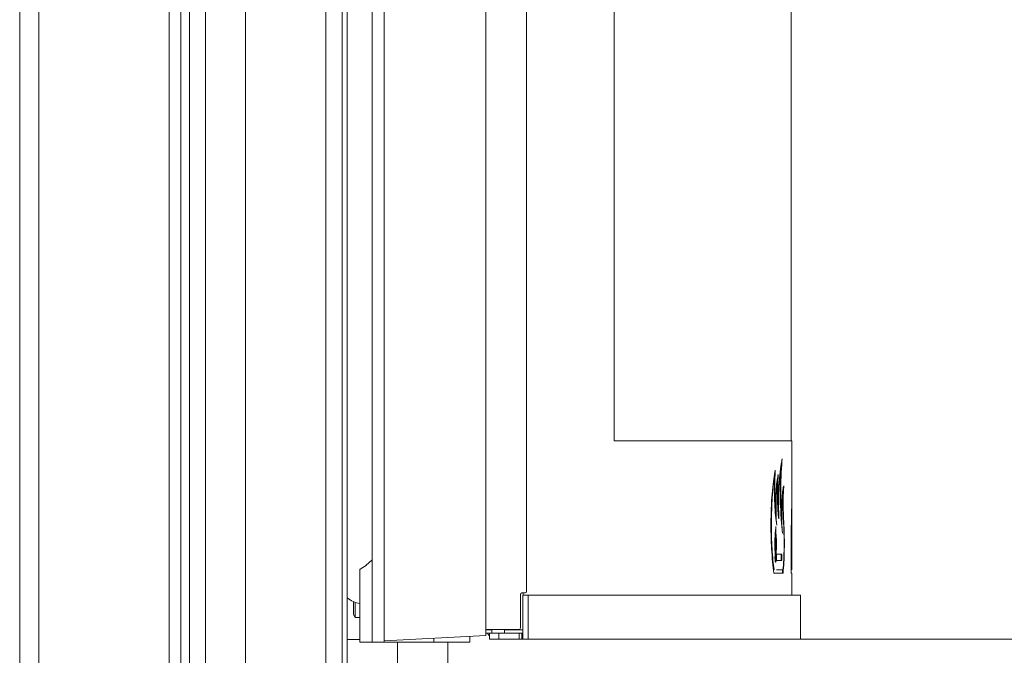
# Model space of a CAD drawing. Extents: x -9949 to -6311, y 2030 to 5509.
# Drawn here: x -6761 to -6604, y 3800 to 3901 of the extents above; entities that cross this region are included whole.
import ezdxf

# ---------------------------------------------------------------- set-up
doc = ezdxf.new("R2010")
doc.units = 0
doc.header["$LTSCALE"] = 5
doc.layers.add('Bemaßungen(Brunner)', color=7, linetype='Continuous', lineweight=25)
doc.styles.add('Brunner 2014', font='arial.ttf', dxfattribs={"height": 35})
doc.dimstyles.new('Brunner 2014', dxfattribs={"dimscale": 5, "dimtxt": 35, "dimasz": 5, "dimexe": 3.175, "dimexo": 0, "dimgap": 0.762, "dimtad": 1, "dimdec": 0, "dimrnd": 1e-08, "dimtxsty": 'Brunner 2014', "dimcen": 0.09, "dimdle": 10, "dimclrd": 7, "dimclre": 7, "dimclrt": 7, "dimadec": 1, "dimazin": 2, "dimtfac": 0.666667, "dimtdec": 0, "dimtmove": 0, "dimatfit": 3, "dimldrblk": 'Filled-1', "dimfxl": 1, "dimtolj": 1, "dimlwd": 5, "dimlwe": 5, "dimarcsym": 0})

# ---------------------------------------------------------------- blocks, each defined once
blk = doc.blocks.new('*D128')
at = {"layer": 'Bemaßungen(Brunner)', "color": 7, "linetype": 'Continuous', "lineweight": 5}
for p, q in [((-6636.84, 4237.66), (-6484.16, 4237.66)), ((-6500.03, 4212.66), (-6500.03, 3827.66)), ((-6636.84, 3802.66), (-6484.16, 3802.66))]:
    blk.add_line(p, q, dxfattribs=at)
at = {"layer": 'Bemaßungen(Brunner)', "color": 7, "lineweight": 5}
for points in [[(-6504.2, 4212.66), (-6495.86, 4212.66), (-6500.03, 4237.66)], [(-6504.2, 3827.66), (-6495.86, 3827.66), (-6500.03, 3802.66)]]:
    blk.add_solid(points, dxfattribs=at)
at = {"layer": 'Defpoints', "color": 0, "lineweight": 5}
for p in [(-6636.84, 4237.66), (-6636.84, 3802.66), (-6500.03, 3802.66)]:
    blk.add_point(p, dxfattribs=at)
at = {"layer": 'Bemaßungen(Brunner)', "color": 7, "lineweight": 5, "insert": (-6521.72, 4020.16), "char_height": 35, "attachment_point": 5, "rotation": 90, "style": 'Brunner 2014'}
blk.add_mtext('\\A1;435', dxfattribs=at)
blk = doc.blocks.new('Filled-1')
at = {"color": 0}
for p, q in [((0, 0), (-1, 0.1667)), ((-1, 0.1667), (-1, -0.1667)), ((-1, 0), (0, 0)), ((-1, -0.1667), (0, 0))]:
    blk.add_line(p, q, dxfattribs=at)
at = {"color": 0, "flags": 128}
blk.add_lwpolyline([(-1, -0.1667), (0, 0), (-1, 0.1667), (-1, -0.1667)], dxfattribs=at)
at = {"color": 0}
blk.add_solid([(-1, -0.1667), (0, 0), (-1, 0.1667), (-1, -0.1667)], dxfattribs=at)
blk = doc.blocks.new('*D129')
at = {"layer": 'Bemaßungen(Brunner)', "color": 7, "linetype": 'Continuous', "lineweight": 5}
for p, q in [((-6677.79, 4265.26), (-6418.67, 4265.26)), ((-6434.54, 4240.26), (-6434.54, 3793.96)), ((-6678.44, 3768.96), (-6418.67, 3768.96))]:
    blk.add_line(p, q, dxfattribs=at)
at = {"layer": 'Bemaßungen(Brunner)', "color": 7, "lineweight": 5}
for points in [[(-6438.71, 4240.26), (-6430.38, 4240.26), (-6434.54, 4265.26)], [(-6438.71, 3793.96), (-6430.38, 3793.96), (-6434.54, 3768.96)]]:
    blk.add_solid(points, dxfattribs=at)
at = {"layer": 'Defpoints', "color": 0, "lineweight": 5}
for p in [(-6677.79, 4265.26), (-6678.44, 3768.96), (-6434.54, 3768.96)]:
    blk.add_point(p, dxfattribs=at)
at = {"layer": 'Bemaßungen(Brunner)', "color": 7, "lineweight": 5, "insert": (-6456.22, 4017.11), "char_height": 35, "attachment_point": 5, "rotation": 90, "style": 'Brunner 2014'}
blk.add_mtext('\\A1;496', dxfattribs=at)

msp = doc.modelspace()

# ---------------------------------------------------------------- linework, layer by layer
at = {"color": 7, "linetype": 'Continuous', "lineweight": 0}
for p, q in [((-6760.78, 4293.15), (-6760.78, 3766.15)), ((-6757.74, 3766.15), (-6757.74, 4287.06)), ((-6712.19, 3774.37), (-6712.19, 4264.86)), ((-6724.92, 3777.51), (-6724.92, 4261.72)), ((-6709.6, 3784.35), (-6709.6, 4254.88)), ((-6708.81, 4254.88), (-6708.81, 3784.35)), ((-6666.44, 4015.22), (-6666.44, 3834.16)), ((-6638.34, 3834.16), (-6638.34, 4014.64)), ((-6680.31, 4009.44), (-6680.31, 3810.27)), ((-6733.81, 3781.2), (-6733.81, 4005.23)), ((-6731.31, 4005.23), (-6731.31, 3781.2)), ((-6737.04, 4001.98), (-6737.04, 3766.15)), ((-6735.21, 3766.15), (-6735.21, 4001.98)), ((-6686.81, 4001.25), (-6686.81, 3803.27)), ((-6704.81, 3802.22), (-6704.81, 3995.85)), ((-6702.91, 3995.73), (-6702.91, 3802.43)), ((-6666.44, 3834.16), (-6638.24, 3834.16)), ((-6638.24, 3818.21), (-6638.24, 3834.16)), ((-6640.02, 3829.91), (-6639.92, 3829.91)), ((-6639.95, 3829.91), (-6639.91, 3830.47)), ((-6641.05, 3828.32), (-6640.95, 3828.32)), ((-6640.98, 3828.32), (-6640.96, 3828.8)), ((-6640.58, 3827.73), (-6640.48, 3827.73)), ((-6640.52, 3827.73), (-6640.5, 3828.18)), ((-6639.64, 3826.06), (-6639.62, 3826.42)), ((-6639.69, 3826.06), (-6639.59, 3826.06)), ((-6640.88, 3823.07), (-6640.79, 3823.07)), ((-6640.46, 3823.37), (-6640.36, 3823.37)), ((-6640.4, 3823.37), (-6640.4, 3822.92)), ((-6639.95, 3821.73), (-6639.85, 3821.73)), ((-6640.83, 3818.24), (-6640.85, 3819.42)), ((-6640.73, 3818.24), (-6640.69, 3819.29)), ((-6640.83, 3818.24), (-6640.73, 3818.24)), ((-6638.24, 3813.66), (-6638.24, 3817.53)), ((-6704.81, 3815.28), (-6705.81, 3814.38)), ((-6640.79, 3815.16), (-6640.79, 3816.16)), ((-6640.79, 3816.16), (-6640.69, 3816.16)), ((-6640.79, 3815.16), (-6640.69, 3815.16)), ((-6640.69, 3816.16), (-6640.69, 3815.16)), ((-6640.67, 3816.16), (-6639.8, 3816.16)), ((-6640.67, 3815.16), (-6640.67, 3816.16)), ((-6639.8, 3815.16), (-6640.67, 3815.16)), ((-6639.9, 3815.16), (-6639.9, 3816.16)), ((-6639.8, 3816.16), (-6639.8, 3815.16)), ((-6706.81, 3802.22), (-6706.81, 3813.74)), ((-6641.12, 3813.66), (-6641.02, 3813.66)), ((-6640.86, 3814.95), (-6640.76, 3814.95)), ((-6639.63, 3813.66), (-6640.63, 3813.66)), ((-6639.71, 3813.16), (-6639.67, 3813.66)), ((-6639.61, 3813.16), (-6641.05, 3813.16)), ((-6638.24, 3813.16), (-6638.3, 3813.16)), ((-6638.24, 3809.66), (-6638.24, 3813.16)), ((-6681.31, 3809.77), (-6681.31, 3804.47)), ((-6680.56, 3810.02), (-6681.06, 3810.02)), ((-6680.92, 3809.66), (-6680.92, 3802.66)), ((-6680.06, 3809.66), (-6680.92, 3809.66)), ((-6680.84, 3810.02), (-6680.84, 3809.66)), ((-6680.06, 3809.66), (-6680.06, 3802.66)), ((-6680.06, 3809.66), (-6636.84, 3809.66)), ((-6636.84, 3802.66), (-6636.84, 3809.66)), ((-6707.81, 3808.64), (-6707.81, 3806.62)), ((-6707.52, 3808.52), (-6707.52, 3806.12)), ((-6707.81, 3806.62), (-6707.52, 3806.12)), ((-6707.52, 3806.12), (-6706.81, 3806.12)), ((-6684.81, 3804.22), (-6686.81, 3804.22)), ((-6686.76, 3804.22), (-6686.75, 3804.16)), ((-6685.81, 3804.22), (-6685.81, 3803.66)), ((-6681.56, 3804.22), (-6684.81, 3804.22)), ((-6683.81, 3804.22), (-6683.81, 3803.66)), ((-6686.81, 3803.27), (-6702.91, 3802.43)), ((-6695.03, 3802.84), (-6695.03, 3802.22)), ((-6689.31, 3802.22), (-6689.31, 3803.14)), ((-6686.81, 3804.16), (-6685.81, 3804.16)), ((-6686.21, 3803.66), (-6686.81, 3803.66)), ((-6686.21, 3802.66), (-6686.21, 3803.66)), ((-6686.21, 3803.66), (-6684.71, 3803.66)), ((-6684.71, 3802.66), (-6686.21, 3802.66)), ((-6684.71, 3803.66), (-6684.71, 3802.66)), ((-6684.71, 3803.66), (-6681.5, 3803.66)), ((-6684.71, 3802.66), (-6681.5, 3802.66)), ((-6680.92, 3804.16), (-6683.81, 3804.16)), ((-6681.5, 3802.66), (-6681.5, 3803.66)), ((-6681.5, 3803.66), (-6681.07, 3803.66)), ((-6681.07, 3802.66), (-6681.5, 3802.66)), ((-6681.07, 3803.66), (-6681.07, 3802.66)), ((-6681.07, 3803.66), (-6680.92, 3803.66)), ((-6681.07, 3802.66), (-6680.92, 3802.66)), ((-6680.06, 3802.66), (-6680.92, 3802.66)), ((-6680.06, 3802.66), (-6636.84, 3802.66)), ((-6708.81, 3802.62), (-6706.81, 3802.62)), ((-6706.81, 3802.22), (-6704.81, 3802.22)), ((-6704.81, 3802.22), (-6702.91, 3802.22)), ((-6702.91, 3802.43), (-6702.91, 3802.22)), ((-6702.91, 3802.22), (-6695.03, 3802.22)), ((-6700.81, 3802.22), (-6700.81, 3798.02)), ((-6695.03, 3802.22), (-6689.31, 3802.22)), ((-6692.81, 3798.02), (-6692.81, 3802.22))]:
    msp.add_line(p, q, dxfattribs=at)
for centre, radius, start, end in [((-6705.81, 3813.22), 5, 233.1301, 258.6078), ((-6681.06, 3809.77), 0.25, 90, 180), ((-6680.56, 3810.27), 0.25, 270, 0), ((-6681.56, 3804.47), 0.25, 270, 0), ((-6684.81, 3804.66), 2, 210, 225.573)]:
    msp.add_arc(centre, radius, start, end, dxfattribs=at)
for centre, major_axis, ratio, start_param, end_param in [((-6965.84, 3801.62), (327.5, 0), 0.36397, 0.122286, 0.12362), ((-6965.84, 3829.7), (327.5, 0), 0.36397, 6.159581, 6.160899), ((-6965.84, 3801.73), (327.6, 0), 0.36397, 0.122248, 0.123989), ((-6965.84, 3801.62), (327.6, 0), 0.36397, 0.122249, 0.124094), ((-6965.84, 3829.7), (327.6, 0), 0.36397, 6.159091, 6.160937), ((-6730.31, 3823.47), (30.51, 0), 0.5, 5.591684, 5.644803)]:
    msp.add_ellipse(centre, major_axis=major_axis, ratio=ratio, start_param=start_param, end_param=end_param, dxfattribs=at)
for points, knots in [([(-6639.75, 3831.29), (-6639.83, 3830.94), (-6639.99, 3830.23), (-6640.18, 3828.32), (-6640.33, 3825.98), (-6640.35, 3824.24), (-6640.36, 3823.37)], [0, 0, 0, 0, 0.250011, 0.500004, 0.750014, 1, 1, 1, 1]), ([(-6639.85, 3821.73), (-6639.89, 3822.51), (-6639.97, 3824.06), (-6639.98, 3826.71), (-6639.91, 3829.28), (-6639.8, 3830.62), (-6639.75, 3831.29)], [0, 0, 0, 0, 0.250014, 0.500005, 0.750017, 1, 1, 1, 1]), ([(-6640.84, 3829.5), (-6640.92, 3829.06), (-6641.1, 3828.2), (-6641.31, 3826.32), (-6641.46, 3824.15), (-6641.54, 3821.78), (-6641.53, 3819.35), (-6641.44, 3817), (-6641.28, 3814.85), (-6641.13, 3813.73), (-6641.05, 3813.16)], [0, 0, 0, 0, 0.125003, 0.249998, 0.374999, 0.500001, 0.625002, 0.750003, 0.875005, 1, 1, 1, 1]), ([(-6640.79, 3823.07), (-6640.82, 3823.56), (-6640.88, 3824.56), (-6640.92, 3826.23), (-6640.91, 3827.92), (-6640.86, 3828.97), (-6640.84, 3829.5)], [0, 0, 0, 0, 0.249977, 0.50004, 0.750049, 1, 1, 1, 1]), ([(-6639.92, 3829.91), (-6639.98, 3829.42), (-6640.11, 3828.45), (-6640.24, 3826.4), (-6640.32, 3824.12), (-6640.3, 3822.55), (-6640.29, 3821.76)], [0, 0, 0, 0, 0.250015, 0.500006, 0.750013, 1, 1, 1, 1]), ([(-6639.72, 3819.52), (-6639.79, 3820.19), (-6639.92, 3821.55), (-6640.03, 3824.32), (-6640.04, 3827.26), (-6639.96, 3829.03), (-6639.92, 3829.91)], [0, 0, 0, 0, 0.2500067, 0.5000075, 0.750017, 1, 1, 1, 1]), ([(-6640.95, 3828.32), (-6641.02, 3827.86), (-6641.16, 3826.95), (-6641.32, 3825.18), (-6641.42, 3823.22), (-6641.47, 3821.13), (-6641.45, 3819.02), (-6641.36, 3817), (-6641.22, 3815.15), (-6641.09, 3814.16), (-6641.02, 3813.66)], [0, 0, 0, 0, 0.125003, 0.250002, 0.375003, 0.500005, 0.625007, 0.750008, 0.875004, 1, 1, 1, 1]), ([(-6640.62, 3820.79), (-6640.68, 3821.26), (-6640.81, 3822.22), (-6640.93, 3824.13), (-6640.99, 3826.22), (-6640.96, 3827.62), (-6640.95, 3828.32)], [0, 0, 0, 0, 0.250016, 0.500016, 0.750015, 1, 1, 1, 1]), ([(-6640.37, 3828.83), (-6640.43, 3828.56), (-6640.56, 3828.02), (-6640.7, 3826.59), (-6640.79, 3824.89), (-6640.79, 3823.67), (-6640.79, 3823.07)], [0, 0, 0, 0, 0.249984, 0.500033, 0.750029, 1, 1, 1, 1]), ([(-6640.48, 3827.73), (-6640.54, 3827.29), (-6640.65, 3826.41), (-6640.73, 3824.52), (-6640.73, 3822.51), (-6640.66, 3821.36), (-6640.62, 3820.79)], [0, 0, 0, 0, 0.250012, 0.500041, 0.750032, 1, 1, 1, 1]), ([(-6640.29, 3821.76), (-6640.34, 3822.17), (-6640.42, 3822.99), (-6640.49, 3824.51), (-6640.52, 3826.14), (-6640.49, 3827.2), (-6640.48, 3827.73)], [0, 0, 0, 0, 0.249968, 0.500062, 0.750057, 1, 1, 1, 1]), ([(-6640.36, 3823.37), (-6640.39, 3823.8), (-6640.43, 3824.66), (-6640.45, 3826.09), (-6640.43, 3827.53), (-6640.39, 3828.39), (-6640.37, 3828.83)], [0, 0, 0, 0, 0.249929, 0.500094, 0.750133, 1, 1, 1, 1]), ([(-6639.49, 3827.04), (-6639.54, 3826.85), (-6639.64, 3826.47), (-6639.77, 3825.17), (-6639.85, 3823.54), (-6639.85, 3822.33), (-6639.85, 3821.73)], [0, 0, 0, 0, 0.2499712, 0.5000322, 0.7500288, 1, 1, 1, 1]), ([(-6639.52, 3821.84), (-6639.54, 3822.26), (-6639.58, 3823.09), (-6639.59, 3824.51), (-6639.56, 3825.89), (-6639.51, 3826.66), (-6639.49, 3827.04)], [0, 0, 0, 0, 0.249905, 0.500181, 0.750181, 1, 1, 1, 1]), ([(-6639.59, 3826.06), (-6639.64, 3825.68), (-6639.71, 3825.11), (-6639.77, 3824), (-6639.8, 3823.1), (-6639.81, 3822.16), (-6639.8, 3820.9), (-6639.75, 3820.07), (-6639.72, 3819.52)], [0, 0, 0, 0, 0.249423, 0.375512, 0.500087, 0.625412, 0.750736, 1, 1, 1, 1]), ([(-6639.56, 3821.54), (-6639.58, 3821.89), (-6639.61, 3822.59), (-6639.63, 3823.75), (-6639.63, 3824.94), (-6639.6, 3825.68), (-6639.59, 3826.06)], [0, 0, 0, 0, 0.25, 0.5, 0.75, 1, 1, 1, 1]), ([(-6640.81, 3823.07), (-6640.82, 3822.89), (-6640.82, 3822.65), (-6640.81, 3822.44), (-6640.8, 3822.38)], [0, 0, 0, 0, 0.725027, 1, 1, 1, 1]), ([(-6638.24, 3823.55), (-6638.24, 3823.25), (-6638.25, 3822.8), (-6638.26, 3821.68), (-6638.26, 3820.71), (-6638.27, 3819.64), (-6638.27, 3818.15), (-6638.26, 3817.09), (-6638.26, 3816.38)], [0, 0, 0, 0, 0.249285, 0.374622, 0.500018, 0.625411, 0.750745, 1, 1, 1, 1]), ([(-6638.24, 3818), (-6638.24, 3818.39), (-6638.24, 3819.17), (-6638.24, 3820.68), (-6638.24, 3822.23), (-6638.24, 3823.11), (-6638.24, 3823.55)], [0, 0, 0, 0, 0.2498841, 0.5000894, 0.7500462, 1, 1, 1, 1]), ([(-6639.63, 3813.66), (-6639.58, 3814.19), (-6639.51, 3814.97), (-6639.46, 3816.35), (-6639.44, 3817.44), (-6639.44, 3818.55), (-6639.47, 3820.01), (-6639.52, 3820.93), (-6639.56, 3821.54)], [0, 0, 0, 0, 0.249383, 0.374677, 0.500021, 0.625362, 0.750653, 1, 1, 1, 1]), ([(-6639.61, 3813.16), (-6639.56, 3813.72), (-6639.48, 3814.57), (-6639.42, 3816.08), (-6639.4, 3817.28), (-6639.4, 3818.51), (-6639.42, 3820.13), (-6639.48, 3821.16), (-6639.52, 3821.84)], [0, 0, 0, 0, 0.249363, 0.374668, 0.500016, 0.625357, 0.750675, 1, 1, 1, 1]), ([(-6638.28, 3821.49), (-6638.29, 3820.89), (-6638.31, 3819.67), (-6638.32, 3817.46), (-6638.31, 3815.19), (-6638.3, 3813.84), (-6638.3, 3813.16)], [0, 0, 0, 0, 0.250018, 0.500005, 0.749991, 1, 1, 1, 1]), ([(-6638.26, 3816.38), (-6638.26, 3816.66), (-6638.27, 3817.2), (-6638.29, 3818.55), (-6638.29, 3820.06), (-6638.29, 3821.02), (-6638.28, 3821.49)], [0, 0, 0, 0, 0.249802, 0.500024, 0.750222, 1, 1, 1, 1]), ([(-6638.24, 3822.51), (-6638.25, 3822.07), (-6638.25, 3821.41), (-6638.26, 3820.17), (-6638.26, 3819.19), (-6638.26, 3818.18), (-6638.26, 3817.2), (-6638.25, 3816.27), (-6638.25, 3815.75), (-6638.25, 3815.5)], [0, 0, 0, 0, 0.248881, 0.374695, 0.499261, 0.624447, 0.749633, 0.874821, 1, 1, 1, 1]), ([(-6638.24, 3817.53), (-6638.24, 3817.61), (-6638.24, 3818), (-6638.24, 3819.15), (-6638.25, 3820.82), (-6638.25, 3821.94), (-6638.24, 3822.51)], [0, 0, 0, 0, 0.0704156, 0.3803962, 0.6902833, 1, 1, 1, 1]), ([(-6640.87, 3816.25), (-6640.89, 3816.65), (-6640.92, 3817.44), (-6640.9, 3818.7), (-6640.83, 3819.81), (-6640.76, 3820.34), (-6640.73, 3820.59)], [0, 0, 0, 0, 0.25798, 0.515976, 0.77381, 1, 1, 1, 1]), ([(-6640.73, 3820.59), (-6640.74, 3820.11), (-6640.76, 3819.32), (-6640.74, 3818.55), (-6640.73, 3818.24)], [0, 0, 0, 0, 0.609327, 1, 1, 1, 1]), ([(-6640.78, 3816.47), (-6640.77, 3816.93), (-6640.74, 3817.87), (-6640.77, 3818.81), (-6640.79, 3819.29)], [0, 0, 0, 0, 0.490625, 1, 1, 1, 1]), ([(-6640.69, 3819.29), (-6640.67, 3818.76), (-6640.64, 3817.75), (-6640.67, 3816.75), (-6640.69, 3816.27)], [0, 0, 0, 0, 0.5237998, 1, 1, 1, 1]), ([(-6638.3, 3819.18), (-6638.3, 3818.24), (-6638.31, 3816.37), (-6638.3, 3814.57), (-6638.29, 3813.66)], [0, 0, 0, 0, 0.500046, 1, 1, 1, 1]), ([(-6638.25, 3815.5), (-6638.25, 3815.6), (-6638.26, 3815.8), (-6638.28, 3816.65), (-6638.29, 3817.79), (-6638.3, 3818.72), (-6638.3, 3819.18)], [0, 0, 0, 0, 0.249888, 0.500155, 0.750213, 1, 1, 1, 1]), ([(-6640.76, 3814.95), (-6640.77, 3814.92), (-6640.79, 3814.88), (-6640.83, 3814.93), (-6640.85, 3815.05), (-6640.88, 3815.25), (-6640.89, 3815.49), (-6640.89, 3815.75), (-6640.88, 3816), (-6640.86, 3816.21), (-6640.84, 3816.37), (-6640.8, 3816.44), (-6640.78, 3816.43), (-6640.76, 3816.39), (-6640.76, 3816.38)], [0, 0, 0, 0, 0.088757, 0.17751, 0.266284, 0.354667, 0.442382, 0.52946, 0.616224, 0.703132, 0.790575, 0.878703, 0.967362, 1, 1, 1, 1]), ([(-6640.76, 3816.48), (-6640.77, 3816.5), (-6640.79, 3816.55), (-6640.83, 3816.5), (-6640.86, 3816.38), (-6640.87, 3816.28), (-6640.87, 3816.25)], [0, 0, 0, 0, 0.287826, 0.575641, 0.863532, 1, 1, 1, 1])]:
    msp.add_open_spline(points, degree=3, knots=knots, dxfattribs=at)

# ---------------------------------------------------------------- dimensions: what is measured, and where the dimension line sits
at = {"layer": 'Bemaßungen(Brunner)', "lineweight": 5}
for base, p1, p2, picture, middle in [((-6434.54, 3768.96), (-6677.79, 4265.26), (-6678.44, 3768.96), '*D129', (-6456.22, 4017.11)), ((-6500.03, 3802.66), (-6636.84, 4237.66), (-6636.84, 3802.66), '*D128', (-6521.72, 4020.16))]:
    dim = msp.add_linear_dim(base=base, p1=p1, p2=p2, angle=90, dimstyle='Brunner 2014', dxfattribs=at)
    dim.commit()
    dim.dimension.update_dxf_attribs({"geometry": picture, "text_midpoint": middle})

doc.saveas('drawing.dxf')
